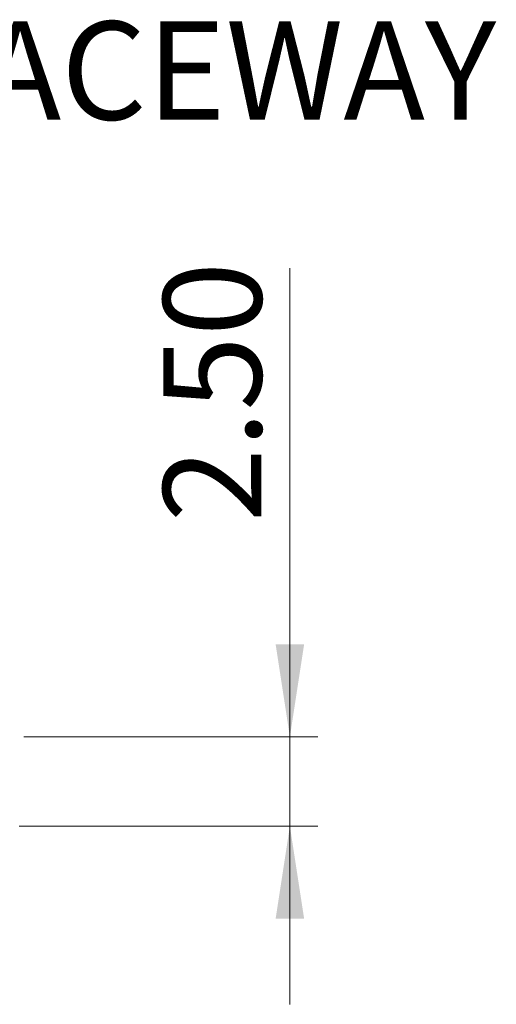
# Model space of a CAD drawing. Units: inches. Extents: x 0.5 to 8.5, y 0.5 to 10.5.
# Drawn here: x 4.6 to 5.2, y 6 to 7.4 of the extents above; entities that cross this region are included whole.
import ezdxf

# ---------------------------------------------------------------- set-up
doc = ezdxf.new("R2010")
doc.units = ezdxf.units.IN
doc.header["$MEASUREMENT"] = 0
doc.styles.add('SLDTEXTSTYLE0', font='TXT', dxfattribs={"width": 0.75})
doc.dimstyles.new('SLDDIMSTYLE1', dxfattribs={"dimtxt": 0.137795, "dimasz": 0.13, "dimexe": 0, "dimexo": 0.0625, "dimgap": 0.034449, "dimtad": 1, "dimlfac": 20, "dimrnd": 1e-09, "dimzin": 4, "dimdsep": 46, "dimtxsty": 'SLDTEXTSTYLE0', "dimsah": 1, "dimcen": 0.09, "dimadec": 0, "dimazin": 1, "dimtfac": 1, "dimtmove": 0, "dimatfit": 0, "dimfxl": 0, "dimfrac": 2, "dimtolj": 1, "dimtzin": 12, "dimarcsym": 0})

# ---------------------------------------------------------------- blocks, each defined once
blk = doc.blocks.new('_D_3')
at = {"color": 7, "linetype": 'Continuous', "lineweight": 0}
for p, q in [((4.9398, 6.3705), (4.9398, 7.0278)), ((4.5668, 6.3705), (4.9792, 6.3705)), ((4.9398, 6.3705), (4.9398, 6.2455)), ((4.5605, 6.2455), (4.9792, 6.2455)), ((4.9398, 6.2455), (4.9398, 5.9955))]:
    blk.add_line(p, q, dxfattribs=at)
at = {"color": 7, "linetype": 'Continuous', "lineweight": 18}
for points in [[(4.9398, 6.3705), (4.9598, 6.5005), (4.9198, 6.5005)], [(4.9398, 6.2455), (4.9198, 6.1155), (4.9598, 6.1155)]]:
    blk.add_solid(points, dxfattribs=at)
at = {"color": 7, "linetype": 'Continuous', "lineweight": 18, "insert": (4.7622, 6.6715), "char_height": 0.1378, "attachment_point": 1, "rotation": 90, "style": 'SLDTEXTSTYLE0'}
blk.add_mtext('2.50', dxfattribs=at)
blk = doc.blocks.new('SW_NOTE_0_1')
at = {"color": 0, "linetype": 'Continuous', "lineweight": 0, "insert": (0.0216, 0.0691), "char_height": 0.137795, "attachment_point": 1, "style": 'SLDTEXTSTYLE0'}
blk.add_mtext('VERTICAL RACEWAY', dxfattribs=at)

msp = doc.modelspace()

# ---------------------------------------------------------------- block references
at = {"color": 7, "linetype": 'Continuous', "lineweight": 0}
msp.add_blockref('SW_NOTE_0_1', (3.47958, 7.30484), dxfattribs=at)

# ---------------------------------------------------------------- dimensions: what is measured, and where the dimension line sits
at = {"color": 7, "linetype": 'Continuous', "lineweight": 18}
dim = msp.add_linear_dim(base=(4.93984, 6.24554), p1=(4.52739, 6.37054), p2=(4.52114, 6.24554), angle=90, dimstyle='SLDDIMSTYLE1', dxfattribs=at)
dim.commit()
dim.dimension.update_dxf_attribs({"geometry": '_D_3', "text_midpoint": (4.93984, 6.84963), "dimtype": 160})

doc.saveas('drawing.dxf')
